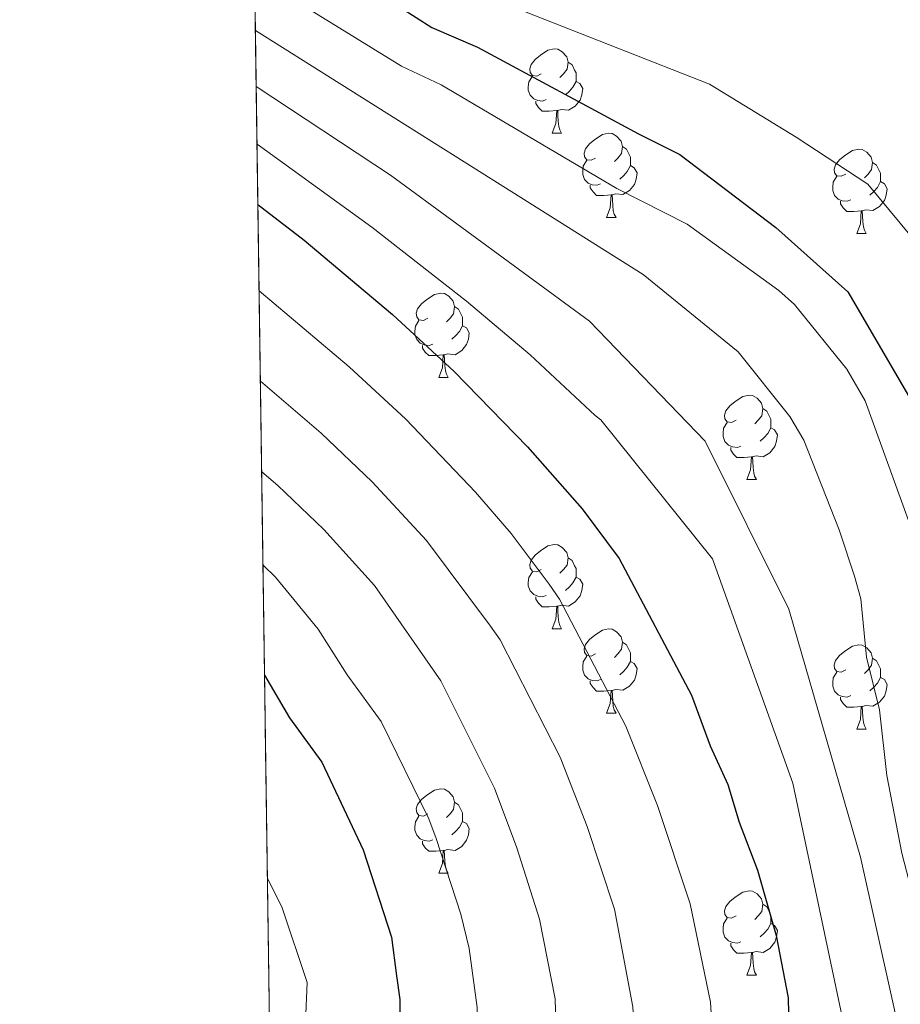
# Model space of a CAD drawing. Extents: x 595639 to 600136, y 784442 to 787476.
# Drawn here: x 596533 to 596638, y 785246 to 785363 of the extents above; entities that cross this region are included whole.
import ezdxf

# ---------------------------------------------------------------- set-up
doc = ezdxf.new("R2010")
doc.units = 0
doc.header["$MEASUREMENT"] = 0
doc.linetypes.add('DGN Style 3', pattern=[59.334772000000015, 42.38198000000001, -16.952792])
doc.linetypes.add('DGN Style 5', pattern=[29.667386, 12.714594, -16.952792])
for name, color, linetype in [('Nivel 22', 7, 'Continuous'), ('Nivel 36', 7, 'Continuous'), ('Nivel 4', 7, 'Continuous'), ('Nivel 49', 7, 'Continuous'), ('Nivel 5', 7, 'Continuous'), ('Nivel 51', 7, 'Continuous'), ('Nivel 57', 7, 'Continuous'), ('Nivel 61', 7, 'Continuous'), ('Nivel 63', 7, 'Continuous')]:
    doc.layers.add(name, color=color, linetype=linetype)

msp = doc.modelspace()

# ---------------------------------------------------------------- linework, layer by layer
at = {"layer": 'Nivel 22', "color": 25, "linetype": 'DGN Style 5', "lineweight": 30, "elevation": 375, "flags": 128}
msp.add_lwpolyline([(596577.8589999999, 785249.4720000001), (596578.2339999999, 785246.6640000001), (596578.371, 785240.4880000001), (596578.108, 785238.0020000001), (596576.533, 785230.2920000001)], dxfattribs=at)
at = {"layer": 'Nivel 36', "color": 92, "linetype": 'Continuous', "lineweight": 0, "flags": 128}
for points in [[(596595.0819999999, 785356.821), (596594.5519999999, 785356.5560000001), (596594.0220000001, 785356.611), (596593.757, 785356.9809999999), (596593.702, 785357.406), (596593.862, 785357.926), (596594.342, 785358.521), (596594.977, 785359.051), (596595.8770000001, 785359.6359999999), (596596.622, 785359.7960000001), (596597.047, 785359.7409999999), (596597.577, 785359.426), (596598.1070000001, 785358.841), (596598.267, 785358.2010000001), (596598.1570000001, 785357.351), (596597.7320000001, 785356.821), (596597.3119999999, 785356.396)], [(596598.267, 785358.2010000001), (596598.7420000001, 785357.8859999999), (596599.057, 785357.246), (596599.217, 785356.926), (596599.217, 785356.3459999999), (596599.217, 785355.9210000001), (596598.8470000001, 785355.2309999999), (596598.4269999999, 785354.7509999999), (596597.9469999999, 785354.331)], [(596595.6669999999, 785353.7409999999), (596595.2420000001, 785353.581), (596594.6570000001, 785353.6410000001), (596594.182, 785353.851), (596593.757, 785354.2760000001), (596593.5419999999, 785354.861), (596593.5419999999, 785355.281), (596593.5970000001, 785355.8659999999), (596594.0220000001, 785356.5560000001)], [(596599.217, 785355.9210000001), (596599.672, 785355.6710000001), (596600.017, 785355.0560000001), (596599.9070000001, 785354.331), (596599.6969999999, 785353.6910000001), (596599.112, 785352.9510000001), (596598.317, 785352.4709999999), (596597.467, 785352.5760000001), (596597.037, 785352.446)], [(596596.9269999999, 785352.446), (596596.037, 785352.361), (596595.192, 785352.361), (596594.767, 785352.791), (596594.4469999999, 785353.2660000001), (596594.4469999999, 785353.581)], [(596596.382, 785349.7609999999), (596596.817, 785350.9210000001), (596596.9269999999, 785352.446), (596597.037, 785352.446), (596597.0719999999, 785351.861), (596597.1070000001, 785351.176), (596597.1769999999, 785350.561), (596597.2919999999, 785350.1610000001), (596597.507, 785349.7609999999)], [(596596.382, 785349.7609999999), (596597.507, 785349.7609999999)], [(596601.557, 785346.7860000001), (596601.027, 785346.521), (596600.497, 785346.5760000001), (596600.2320000001, 785346.946), (596600.1769999999, 785347.371), (596600.337, 785347.8910000001), (596600.817, 785348.486), (596601.452, 785349.0160000001), (596602.352, 785349.601), (596603.0970000001, 785349.7609999999), (596603.5220000001, 785349.706), (596604.0519999999, 785349.3910000001), (596604.5819999999, 785348.8060000001), (596604.7420000001, 785348.166), (596604.632, 785347.3160000001), (596604.2069999999, 785346.7860000001), (596603.787, 785346.361)], [(596604.7420000001, 785348.166), (596605.217, 785347.851), (596605.5320000001, 785347.2110000001), (596605.692, 785346.8910000001), (596605.692, 785346.311), (596605.692, 785345.8859999999), (596605.3219999999, 785345.196), (596604.902, 785344.716), (596604.422, 785344.2960000001)], [(596631.3289999999, 785344.881), (596630.7990000001, 785344.6159999999), (596630.2690000001, 785344.6710000001), (596630.004, 785345.041), (596629.949, 785345.466), (596630.1089999999, 785345.986), (596630.5889999999, 785346.581), (596631.2239999999, 785347.111), (596632.1240000001, 785347.696), (596632.869, 785347.8559999999), (596633.294, 785347.801), (596633.824, 785347.486), (596634.354, 785346.9010000001), (596634.514, 785346.2609999999), (596634.4040000001, 785345.4110000001), (596633.979, 785344.881), (596633.5590000001, 785344.456)], [(596602.142, 785343.706), (596601.717, 785343.5460000001), (596601.132, 785343.6059999999), (596600.6570000001, 785343.8160000001), (596600.2320000001, 785344.2409999999), (596600.017, 785344.8260000001), (596600.017, 785345.246), (596600.0719999999, 785345.831), (596600.497, 785346.521)], [(596605.692, 785345.8859999999), (596606.1470000001, 785345.6359999999), (596606.4920000001, 785345.021), (596606.382, 785344.2960000001), (596606.172, 785343.656), (596605.587, 785342.916), (596604.7919999999, 785342.436), (596603.942, 785342.541), (596603.5120000001, 785342.4110000001)], [(596634.514, 785346.2609999999), (596634.9890000001, 785345.946), (596635.304, 785345.3060000001), (596635.4639999999, 785344.986), (596635.4639999999, 785344.406), (596635.4639999999, 785343.9809999999), (596635.094, 785343.291), (596634.6740000001, 785342.811), (596634.1939999999, 785342.3910000001)], [(596603.402, 785342.4110000001), (596602.5120000001, 785342.3260000001), (596601.6669999999, 785342.3260000001), (596601.2420000001, 785342.756), (596600.922, 785343.2309999999), (596600.922, 785343.5460000001)], [(596631.9140000001, 785341.801), (596631.4890000001, 785341.6410000001), (596630.9040000001, 785341.7010000001), (596630.429, 785341.9110000001), (596630.004, 785342.3360000001), (596629.7890000001, 785342.9210000001), (596629.7890000001, 785343.341), (596629.844, 785343.926), (596630.2690000001, 785344.6159999999)], [(596635.4639999999, 785343.9809999999), (596635.919, 785343.7309999999), (596636.264, 785343.1159999999), (596636.1540000001, 785342.3910000001), (596635.9439999999, 785341.7509999999), (596635.3589999999, 785341.0109999999), (596634.564, 785340.531), (596633.7139999999, 785340.6359999999), (596633.284, 785340.506)], [(596602.8570000001, 785339.726), (596603.2919999999, 785340.8859999999), (596603.402, 785342.4110000001), (596603.5120000001, 785342.4110000001), (596603.547, 785341.8260000001), (596603.5819999999, 785341.1410000001), (596603.652, 785340.5260000001), (596603.767, 785340.1259999999), (596603.9820000001, 785339.726)], [(596633.1740000001, 785340.506), (596632.284, 785340.4210000001), (596631.439, 785340.4210000001), (596631.014, 785340.851), (596630.6939999999, 785341.3260000001), (596630.6939999999, 785341.6410000001)], [(596632.629, 785337.821), (596633.064, 785338.9809999999), (596633.1740000001, 785340.506), (596633.284, 785340.506), (596633.3189999999, 785339.9210000001), (596633.354, 785339.236), (596633.4240000001, 785338.621), (596633.5390000001, 785338.2209999999), (596633.754, 785337.821)], [(596602.8570000001, 785339.726), (596603.9820000001, 785339.726)], [(596632.629, 785337.821), (596633.754, 785337.821)], [(596581.5789999999, 785327.7380000001), (596581.0490000001, 785327.473), (596580.5190000001, 785327.5279999999), (596580.254, 785327.898), (596580.199, 785328.3230000001), (596580.3589999999, 785328.8430000001), (596580.8389999999, 785329.4380000001), (596581.4739999999, 785329.9680000001), (596582.3740000001, 785330.5530000001), (596583.119, 785330.713), (596583.544, 785330.658), (596584.074, 785330.3430000001), (596584.604, 785329.7579999999), (596584.764, 785329.118), (596584.6540000001, 785328.2679999999), (596584.229, 785327.7380000001), (596583.8090000001, 785327.3130000001)], [(596584.764, 785329.118), (596585.2390000001, 785328.8030000001), (596585.554, 785328.163), (596585.7139999999, 785327.8430000001), (596585.7139999999, 785327.263), (596585.7139999999, 785326.838), (596585.344, 785326.148), (596584.9240000001, 785325.6680000001), (596584.4439999999, 785325.2479999999)], [(596582.1640000001, 785324.658), (596581.7390000001, 785324.4979999999), (596581.1540000001, 785324.558), (596580.679, 785324.7679999999), (596580.254, 785325.193), (596580.0390000001, 785325.7779999999), (596580.0390000001, 785326.1980000001), (596580.094, 785326.783), (596580.5190000001, 785327.473)], [(596585.7139999999, 785326.838), (596586.169, 785326.588), (596586.514, 785325.973), (596586.4040000001, 785325.2479999999), (596586.1939999999, 785324.608), (596585.6089999999, 785323.868), (596584.814, 785323.388), (596583.9639999999, 785323.493), (596583.534, 785323.3630000001)], [(596583.4240000001, 785323.3630000001), (596582.534, 785323.2779999999), (596581.689, 785323.2779999999), (596581.264, 785323.7080000001), (596580.9439999999, 785324.183), (596580.9439999999, 785324.4979999999)], [(596582.879, 785320.6780000001), (596583.314, 785321.838), (596583.4240000001, 785323.3630000001), (596583.534, 785323.3630000001), (596583.5689999999, 785322.7779999999), (596583.604, 785322.0930000001), (596583.6740000001, 785321.4780000001), (596583.7890000001, 785321.078), (596584.004, 785320.6780000001)], [(596582.879, 785320.6780000001), (596584.004, 785320.6780000001)], [(596618.27, 785315.598), (596617.74, 785315.3330000001), (596617.21, 785315.388), (596616.9450000001, 785315.7579999999), (596616.8899999999, 785316.183), (596617.05, 785316.703), (596617.53, 785317.298), (596618.165, 785317.828), (596619.065, 785318.413), (596619.81, 785318.5730000001), (596620.2350000001, 785318.5179999999), (596620.7649999999, 785318.203), (596621.2949999999, 785317.618), (596621.4550000001, 785316.9780000001), (596621.345, 785316.128), (596620.9199999999, 785315.598), (596620.5, 785315.173)], [(596621.4550000001, 785316.9780000001), (596621.9299999999, 785316.663), (596622.2450000001, 785316.023), (596622.405, 785315.703), (596622.405, 785315.1229999999), (596622.405, 785314.6980000001), (596622.0349999999, 785314.0079999999), (596621.615, 785313.5279999999), (596621.135, 785313.108)], [(596618.855, 785312.5179999999), (596618.4299999999, 785312.358), (596617.845, 785312.4180000001), (596617.3700000001, 785312.628), (596616.9450000001, 785313.0530000001), (596616.73, 785313.638), (596616.73, 785314.058), (596616.7849999999, 785314.6429999999), (596617.21, 785315.3330000001)], [(596622.405, 785314.6980000001), (596622.8600000001, 785314.4480000001), (596623.2050000001, 785313.8330000001), (596623.095, 785313.108), (596622.885, 785312.4680000001), (596622.3, 785311.7280000001), (596621.5050000001, 785311.2479999999), (596620.655, 785311.3530000001), (596620.2250000001, 785311.223)], [(596620.115, 785311.223), (596619.2250000001, 785311.138), (596618.3800000001, 785311.138), (596617.9550000001, 785311.568), (596617.635, 785312.0430000001), (596617.635, 785312.358)], [(596619.5700000001, 785308.538), (596620.0050000001, 785309.6980000001), (596620.115, 785311.223), (596620.2250000001, 785311.223), (596620.26, 785310.638), (596620.2949999999, 785309.953), (596620.365, 785309.338), (596620.48, 785308.9380000001), (596620.6950000001, 785308.538)], [(596619.5700000001, 785308.538), (596620.6950000001, 785308.538)], [(596595.0819999999, 785297.8289999999), (596594.5519999999, 785297.564), (596594.0220000001, 785297.619), (596593.757, 785297.9890000001), (596593.702, 785298.4140000001), (596593.862, 785298.9340000001), (596594.342, 785299.5290000001), (596594.977, 785300.0590000001), (596595.8770000001, 785300.6440000001), (596596.622, 785300.804), (596597.047, 785300.7490000001), (596597.577, 785300.4340000001), (596598.1070000001, 785299.8489999999), (596598.267, 785299.209), (596598.1570000001, 785298.3589999999), (596597.7320000001, 785297.8289999999), (596597.3119999999, 785297.4040000001)], [(596598.267, 785299.209), (596598.7420000001, 785298.8940000001), (596599.057, 785298.254), (596599.217, 785297.9340000001), (596599.217, 785297.354), (596599.217, 785296.929), (596598.8470000001, 785296.2390000001), (596598.4269999999, 785295.7590000001), (596597.9469999999, 785295.3389999999)], [(596595.6669999999, 785294.7490000001), (596595.2420000001, 785294.5889999999), (596594.6570000001, 785294.649), (596594.182, 785294.8589999999), (596593.757, 785295.284), (596593.5419999999, 785295.869), (596593.5419999999, 785296.2890000001), (596593.5970000001, 785296.8740000001), (596594.0220000001, 785297.564)], [(596599.217, 785296.929), (596599.672, 785296.679), (596600.017, 785296.064), (596599.9070000001, 785295.3389999999), (596599.6969999999, 785294.699), (596599.112, 785293.959), (596598.317, 785293.479), (596597.467, 785293.584), (596597.037, 785293.4539999999)], [(596596.9269999999, 785293.4539999999), (596596.037, 785293.369), (596595.192, 785293.369), (596594.767, 785293.7990000001), (596594.4469999999, 785294.274), (596594.4469999999, 785294.5889999999)], [(596596.382, 785290.7690000001), (596596.817, 785291.929), (596596.9269999999, 785293.4539999999), (596597.037, 785293.4539999999), (596597.0719999999, 785292.869), (596597.1070000001, 785292.1840000001), (596597.1769999999, 785291.5689999999), (596597.2919999999, 785291.169), (596597.507, 785290.7690000001)], [(596596.382, 785290.7690000001), (596597.507, 785290.7690000001)], [(596601.557, 785287.794), (596601.027, 785287.5290000001), (596600.497, 785287.584), (596600.2320000001, 785287.9539999999), (596600.1769999999, 785288.379), (596600.337, 785288.899), (596600.817, 785289.494), (596601.452, 785290.024), (596602.352, 785290.6089999999), (596603.0970000001, 785290.7690000001), (596603.5220000001, 785290.7139999999), (596604.0519999999, 785290.399), (596604.5819999999, 785289.814), (596604.7420000001, 785289.1740000001), (596604.632, 785288.324), (596604.2069999999, 785287.794), (596603.787, 785287.369)], [(596604.7420000001, 785289.1740000001), (596605.217, 785288.8589999999), (596605.5320000001, 785288.219), (596605.692, 785287.899), (596605.692, 785287.3189999999), (596605.692, 785286.8940000001), (596605.3219999999, 785286.2039999999), (596604.902, 785285.7239999999), (596604.422, 785285.304)], [(596631.3289999999, 785285.889), (596630.7990000001, 785285.6240000001), (596630.2690000001, 785285.679), (596630.004, 785286.0490000001), (596629.949, 785286.4739999999), (596630.1089999999, 785286.994), (596630.5889999999, 785287.5889999999), (596631.2239999999, 785288.119), (596632.1240000001, 785288.7039999999), (596632.869, 785288.8640000001), (596633.294, 785288.8090000001), (596633.824, 785288.494), (596634.354, 785287.909), (596634.514, 785287.2690000001), (596634.4040000001, 785286.419), (596633.979, 785285.889), (596633.5590000001, 785285.4639999999)], [(596602.142, 785284.7139999999), (596601.717, 785284.554), (596601.132, 785284.6140000001), (596600.6570000001, 785284.824), (596600.2320000001, 785285.2490000001), (596600.017, 785285.834), (596600.017, 785286.254), (596600.0719999999, 785286.8389999999), (596600.497, 785287.5290000001)], [(596634.514, 785287.2690000001), (596634.9890000001, 785286.9539999999), (596635.304, 785286.314), (596635.4639999999, 785285.994), (596635.4639999999, 785285.4140000001), (596635.4639999999, 785284.9890000001), (596635.094, 785284.2990000001), (596634.6740000001, 785283.8189999999), (596634.1939999999, 785283.399)], [(596605.692, 785286.8940000001), (596606.1470000001, 785286.6440000001), (596606.4920000001, 785286.0290000001), (596606.382, 785285.304), (596606.172, 785284.6640000001), (596605.587, 785283.9240000001), (596604.7919999999, 785283.4439999999), (596603.942, 785283.5490000001), (596603.5120000001, 785283.419)], [(596631.9140000001, 785282.8090000001), (596631.4890000001, 785282.649), (596630.9040000001, 785282.709), (596630.429, 785282.919), (596630.004, 785283.344), (596629.7890000001, 785283.929), (596629.7890000001, 785284.3489999999), (596629.844, 785284.9340000001), (596630.2690000001, 785285.6240000001)], [(596635.4639999999, 785284.9890000001), (596635.919, 785284.7390000001), (596636.264, 785284.1240000001), (596636.1540000001, 785283.399), (596635.9439999999, 785282.7590000001), (596635.3589999999, 785282.0190000001), (596634.564, 785281.5390000001), (596633.7139999999, 785281.6440000001), (596633.284, 785281.514)], [(596603.402, 785283.419), (596602.5120000001, 785283.334), (596601.6669999999, 785283.334), (596601.2420000001, 785283.764), (596600.922, 785284.2390000001), (596600.922, 785284.554)], [(596602.8570000001, 785280.7339999999), (596603.2919999999, 785281.8940000001), (596603.402, 785283.419), (596603.5120000001, 785283.419), (596603.547, 785282.834), (596603.5819999999, 785282.149), (596603.652, 785281.534), (596603.767, 785281.1340000001), (596603.9820000001, 785280.7339999999)], [(596633.1740000001, 785281.514), (596632.284, 785281.429), (596631.439, 785281.429), (596631.014, 785281.8589999999), (596630.6939999999, 785282.334), (596630.6939999999, 785282.649)], [(596632.629, 785278.8289999999), (596633.064, 785279.9890000001), (596633.1740000001, 785281.514), (596633.284, 785281.514), (596633.3189999999, 785280.929), (596633.354, 785280.244), (596633.4240000001, 785279.629), (596633.5390000001, 785279.229), (596633.754, 785278.8289999999)], [(596602.8570000001, 785280.7339999999), (596603.9820000001, 785280.7339999999)], [(596632.629, 785278.8289999999), (596633.754, 785278.8289999999)], [(596581.5789999999, 785268.746), (596581.0490000001, 785268.4809999999), (596580.5190000001, 785268.5360000001), (596580.254, 785268.906), (596580.199, 785269.331), (596580.3589999999, 785269.851), (596580.8389999999, 785270.446), (596581.4739999999, 785270.976), (596582.3740000001, 785271.561), (596583.119, 785271.7209999999), (596583.544, 785271.666), (596584.074, 785271.351), (596584.604, 785270.7660000001), (596584.764, 785270.1259999999), (596584.6540000001, 785269.2760000001), (596584.229, 785268.746), (596583.8090000001, 785268.321)], [(596584.764, 785270.1259999999), (596585.2390000001, 785269.811), (596585.554, 785269.1710000001), (596585.7139999999, 785268.851), (596585.7139999999, 785268.271), (596585.7139999999, 785267.8459999999), (596585.344, 785267.156), (596584.9240000001, 785266.676), (596584.4439999999, 785266.256)], [(596582.1640000001, 785265.666), (596581.7390000001, 785265.506), (596581.1540000001, 785265.5660000001), (596580.679, 785265.7760000001), (596580.254, 785266.2010000001), (596580.0390000001, 785266.7860000001), (596580.0390000001, 785267.206), (596580.094, 785267.791), (596580.5190000001, 785268.4809999999)], [(596585.7139999999, 785267.8459999999), (596586.169, 785267.5959999999), (596586.514, 785266.9809999999), (596586.4040000001, 785266.256), (596586.1939999999, 785265.6159999999), (596585.6089999999, 785264.8759999999), (596584.814, 785264.396), (596583.9639999999, 785264.5009999999), (596583.534, 785264.371)], [(596583.4240000001, 785264.371), (596582.534, 785264.2860000001), (596581.689, 785264.2860000001), (596581.264, 785264.716), (596580.9439999999, 785265.1910000001), (596580.9439999999, 785265.506)], [(596582.879, 785261.686), (596583.314, 785262.8459999999), (596583.4240000001, 785264.371), (596583.534, 785264.371), (596583.5689999999, 785263.7860000001), (596583.604, 785263.101), (596583.6740000001, 785262.486), (596583.7890000001, 785262.0860000001), (596584.004, 785261.686)], [(596582.879, 785261.686), (596584.004, 785261.686)], [(596618.27, 785256.6059999999), (596617.74, 785256.341), (596617.21, 785256.396), (596616.9450000001, 785256.7660000001), (596616.8899999999, 785257.1910000001), (596617.05, 785257.7110000001), (596617.53, 785258.3060000001), (596618.165, 785258.8360000001), (596619.065, 785259.4210000001), (596619.81, 785259.581), (596620.2350000001, 785259.5260000001), (596620.7649999999, 785259.2110000001), (596621.2949999999, 785258.6259999999), (596621.4550000001, 785257.986), (596621.345, 785257.1359999999), (596620.9199999999, 785256.6059999999), (596620.5, 785256.1810000001)], [(596621.4550000001, 785257.986), (596621.9299999999, 785257.6710000001), (596622.2450000001, 785257.031), (596622.405, 785256.7110000001), (596622.405, 785256.131), (596622.405, 785255.706), (596622.0349999999, 785255.0160000001), (596621.615, 785254.5360000001), (596621.135, 785254.1159999999)], [(596618.855, 785253.5260000001), (596618.4299999999, 785253.3659999999), (596617.845, 785253.426), (596617.3700000001, 785253.6359999999), (596616.9450000001, 785254.061), (596616.73, 785254.646), (596616.73, 785255.0660000001), (596616.7849999999, 785255.6510000001), (596617.21, 785256.341)], [(596622.405, 785255.706), (596622.8600000001, 785255.456), (596623.2050000001, 785254.841), (596623.095, 785254.1159999999), (596622.885, 785253.476), (596622.3, 785252.736), (596621.5050000001, 785252.256), (596620.655, 785252.361), (596620.2250000001, 785252.2309999999)], [(596620.115, 785252.2309999999), (596619.2250000001, 785252.146), (596618.3800000001, 785252.146), (596617.9550000001, 785252.5760000001), (596617.635, 785253.051), (596617.635, 785253.3659999999)], [(596619.5700000001, 785249.5460000001), (596620.0050000001, 785250.706), (596620.115, 785252.2309999999), (596620.2250000001, 785252.2309999999), (596620.26, 785251.646), (596620.2949999999, 785250.9610000001), (596620.365, 785250.3459999999), (596620.48, 785249.946), (596620.6950000001, 785249.5460000001)], [(596619.5700000001, 785249.5460000001), (596620.6950000001, 785249.5460000001)]]:
    msp.add_lwpolyline(points, dxfattribs=at)
at = {"layer": 'Nivel 4', "color": 25, "linetype": 'Continuous', "lineweight": 30, "flags": 128}
for points, elevation in [([(596560.882, 785374.429), (596561.21, 785374.2209999999), (596565.3729999999, 785372.253), (596574.98, 785366.287), (596578.31, 785364.7139999999), (596582.071, 785362.3260000001), (596587.4780000001, 785359.9739999999), (596606.655, 785349.689), (596611.584, 785347.2309999999), (596622.994, 785338.5120000001), (596631.5760000001, 785330.851), (596640.3200000001, 785315.9029999999), (596644.629, 785298.6130000001), (596646.783, 785277.3500000001), (596649.9469999999, 785261.1570000001), (596657.619, 785243.942)], 325), ([(596561.3530000001, 785341.271), (596566.845, 785337.034), (596577.3759999999, 785328.1810000001), (596584.7209999999, 785321.3999999999), (596593.452, 785312.4369999999), (596599.942, 785305.0390000001), (596604.3470000001, 785299.1440000001), (596612.9469999999, 785282.858), (596615.186, 785276.8559999999), (596617.3019999999, 785272.2450000001), (596618.6370000001, 785267.743), (596620.824, 785262.0249999999), (596623.0560000001, 785254.247), (596624.456, 785246.8640000001), (596624.538, 785243.158)], 350), ([(596562.1499999999, 785285.2409999999), (596565.1329999999, 785280.152), (596568.9569999999, 785274.882), (596573.8940000001, 785264.4550000001), (596577.246, 785254.057), (596577.8589999999, 785249.4720000001)], 375)]:
    msp.add_lwpolyline(points, dxfattribs=dict(at, elevation=elevation))
at = {"layer": 'Nivel 49', "color": 19, "linetype": 'Continuous', "lineweight": 0, "extrusion": (-0.004185346534121418, 0.2944911437044775, 0.9556450434936699), "elevation": 229085.7537153685, "flags": 128}
msp.add_lwpolyline([(-607661.3595856938, -742374.4470648356), (-607661.3595856938, -742080.861771466)], dxfattribs=at)
at = {"layer": 'Nivel 5', "color": 25, "linetype": 'Continuous', "lineweight": 0, "flags": 128}
for points, elevation in [([(596560.743, 785384.219), (596565.8970000001, 785379.8640000001), (596571.7930000001, 785375.963), (596579.689, 785371.429), (596582.006, 785369.953), (596586.8489999999, 785367.6329999999), (596593.2720000001, 785364.1529999999), (596615.1030000001, 785355.592), (596625.4210000001, 785349.263), (596633.949, 785343.673), (596641.635, 785334.3900000001), (596648.2679999999, 785314.8759999999), (596649.578, 785299.476), (596651.2110000001, 785277.513), (596653.7380000001, 785262.324), (596660.889, 785247.2820000001), (596663.311, 785241.797)], 320), ([(596560.966, 785368.4950000001), (596561.9990000001, 785367.896), (596578.429, 785357.727), (596583.1610000001, 785355.4920000001), (596604.0760000001, 785343.176), (596612.4450000001, 785338.9210000001), (596623.3600000001, 785331.0260000001), (596625.2180000001, 785329.3500000001), (596631.435, 785321.675), (596633.6540000001, 785317.9010000001), (596638.808, 785303.646), (596639.8049999999, 785298.3), (596640.45, 785289.7080000001), (596641.3740000001, 785284.061), (596641.837, 785277.578), (596643.118, 785267.56), (596646.085, 785258.267), (596653.882, 785235.4469999999)], 330), ([(596561.0590000001, 785361.966), (596607.2150000001, 785332.9240000001), (596618.5220000001, 785323.716), (596624.663, 785316.0420000001), (596626.327, 785313.212), (596630.5519999999, 785302.5430000001), (596632.379, 785297.0430000001), (596633.102, 785294.337), (596633.7919999999, 785287.4099999999), (596635.3559999999, 785281.1070000001), (596636.23, 785273.315), (596638.013, 785264.074), (596639.9299999999, 785256.5789999999), (596644.4340000001, 785241.8530000001)], 335), ([(596561.1540000001, 785355.3019999999), (596577.1270000001, 785344.771), (596600.8090000001, 785327.3640000001), (596614.585, 785313.088), (596624.5619999999, 785293.121), (596633.068, 785263.5860000001), (596642.409, 785221.733), (596643.156, 785213.337), (596639.5179999999, 785200.358), (596633.514, 785192.9340000001), (596632.517, 785192.3829999999), (596625.595, 785185.665), (596616.7849999999, 785178.0719999999), (596607.064, 785171.06), (596604.3630000001, 785168.483), (596577.5560000001, 785148.4890000001), (596565.44, 785140.2080000001), (596564.2239999999, 785139.2579999999)], 340), ([(596561.2520000001, 785348.426), (596574.9280000001, 785338.5789999999), (596586.1699999999, 785329.7690000001), (596593.7509999999, 785323.388), (596601.4850000001, 785316.169), (596602.1910000001, 785315.618), (596615.456, 785299.088), (596625.0220000001, 785272.381), (596633.1669999999, 785233.8659999999), (596634.256, 785216.905), (596633.206, 785210.9539999999), (596629.612, 785202.4850000001), (596626.9780000001, 785197.8430000001), (596620.054, 785189.994), (596612.0889999999, 785182.635), (596602.425, 785175.2760000001), (596599.7409999999, 785172.54), (596594.2720000001, 785168.138), (596584.2960000001, 785160.632), (596574.436, 785152.706), (596564.1340000001, 785145.631)], 345), ([(596561.4990000001, 785331.007), (596561.514, 785330.9950000001), (596572.202, 785321.943), (596578.9539999999, 785315.717), (596587.2380000001, 785307.0360000001), (596591.503, 785302.1200000001), (596596.021, 785296.087), (596597.2690000001, 785294.291), (596605.1359999999, 785279.1769999999), (596608.9269999999, 785269.7350000001), (596612.7990000001, 785258.0279999999), (596615.2220000001, 785246.324), (596615.764, 785237.1670000001), (596615.81, 785223.692), (596614.416, 785215.8300000001), (596611.1510000001, 785207.023), (596608.442, 785202.6429999999), (596602.683, 785195.976), (596598.014, 785191.344), (596591.6270000001, 785185.939), (596584.6810000001, 785179.135), (596572.8700000001, 785169.506), (596563.9110000001, 785161.2820000001)], 355), ([(596561.652, 785320.247), (596568.8910000001, 785314.038), (596574.95, 785308.2590000001), (596581.415, 785301.291), (596589.0390000001, 785291.095), (596590.1910000001, 785289.439), (596597.325, 785275.496), (596600.5519999999, 785267.2250000001), (596603.8060000001, 785257.395), (596605.9890000001, 785245.784), (596606.3999999999, 785238.372), (596606.1939999999, 785227.899), (596605.1130000001, 785220.0009999999), (596603.983, 785216.652), (596601.8189999999, 785210.936), (596597.4920000001, 785204.547), (596590.574, 785197.0860000001), (596584.78, 785191.8600000001), (596579.8489999999, 785186.6599999999), (596566.854, 785175.652), (596563.7520000001, 785172.517)], 360), ([(596561.8049999999, 785309.4650000001), (596563.7250000001, 785307.8090000001), (596569.193, 785302.585), (596575.233, 785295.906), (596583.1130000001, 785284.5860000001), (596589.5149999999, 785271.8160000001), (596592.1769999999, 785264.7150000001), (596594.875, 785256.199), (596596.7220000001, 785246.744), (596597.0430000001, 785235.578), (596595.2080000001, 785222.0320000001), (596592.487, 785214.8489999999), (596589.896, 785210.7920000001), (596582.6399999999, 785202.334), (596577.933, 785197.781), (596573.9040000001, 785193.1769999999), (596568.473, 785188.733), (596563.584, 785184.291)], 365), ([(596561.963, 785298.341), (596563.436, 785296.9099999999), (596568.5179999999, 785290.736), (596571.9709999999, 785285.3030000001), (596576.0349999999, 785279.7339999999), (596581.7039999999, 785268.135), (596582.571, 785265.791), (596585.524, 785256.794), (596586.5020000001, 785252.706), (596587.456, 785245.693), (596587.6200000001, 785238.5220000001), (596586.774, 785230.669), (596585.9340000001, 785226.4920000001), (596583.7660000001, 785220.192), (596581.925, 785216.578), (596575.038, 785207.902), (596566.8319999999, 785198.7039999999), (596563.4180000001, 785195.96)], 370), ([(596562.493, 785261.091), (596564.2220000001, 785257.5730000001), (596567.223, 785248.666), (596566.8489999999, 785240.246), (596564.8559999999, 785228.9850000001), (596562.9820000001, 785226.6510000001)], 380)]:
    msp.add_lwpolyline(points, dxfattribs=dict(at, elevation=elevation))
at = {"layer": 'Nivel 57', "color": 92, "linetype": 'DGN Style 3', "lineweight": 0, "flags": 128}
msp.add_lwpolyline([(599931.7509999999, 786352.625), (599923.23, 786931.996), (599919.1300000001, 787210.72), (599796.9010000001, 787208.956), (599295.352, 787201.716), (599299.4340000001, 787195.736), (599302.1059999999, 787191.2790000001), (599304.926, 787184.605), (599305.435, 787181.1640000001), (599304.848, 787179.031), (599303.6699999999, 787176.943), (599299.9680000001, 787172.1570000001), (599298.527, 787170.7920000001), (599296.925, 787169.827), (599294.916, 787169.033), (599289.192, 787167.1939999999), (599284.264, 787166.1740000001), (599279.399, 787166.19), (599277.0519999999, 787166.754), (599263.8840000001, 787172.19), (599250.0730000001, 787178.1400000001), (599241.365, 787181.2139999999), (599224.837, 787186.8019999999), (599215.506, 787190.327), (599209.51, 787193.2749999999), (599198.6470000001, 787200.3200000001), (598742.102, 787193.7309999999), (598739.436, 787193.692), (598437.0460000001, 787189.327), (597674.362, 787178.3189999999), (597669.453, 787178.2479999999), (597577.004, 787176.913), (597573.9990000001, 787176.8700000001), (597532.47, 787176.271), (597426.26, 787174.7380000001), (597364.4639999999, 787173.8459999999), (597353.753, 787173.6910000001), (597204.6939999999, 787171.54), (596977.8840000001, 787168.2660000001), (596974.281, 787168.2139999999), (596868.3049999999, 787166.6840000001), (596871.889, 787163.824), (596882.477, 787154.2990000001), (596885.8330000001, 787150.8970000001), (596892.264, 787143.602), (596898.1510000001, 787135.7150000001), (596903.638, 787127.345), (596922.321, 787102.6270000001), (596926.798, 787096.2380000001), (596929.4709999999, 787091.682), (596931.598, 787087.003), (596932.929, 787082.2990000001), (596933.216, 787079.969), (596933.185, 787077.3929999999), (596932.7069999999, 787075.1130000001), (596931.8219999999, 787072.834), (596928.091, 787065.993), (596926.94, 787063.7080000001), (596926.061, 787061.4199999999), (596923.2250000001, 787051.288), (596918.9610000001, 787035.0619999999), (596916.8840000001, 787028.111), (596913.344, 787017.7949999999), (596910.645, 787010.743), (596907.604, 787003.898), (596904.125, 786997.477), (596902.0020000001, 786994.212), (596899.271, 786990.483), (596893.4099999999, 786983.612), (596887.105, 786977.192), (596882.149, 786972.4310000001), (596878.7620000001, 786969.189), (596869.1540000001, 786960.074), (596854.767, 786947.0700000001), (596847.2139999999, 786940.598), (596841.9310000001, 786936.5360000001), (596833.567, 786931.148), (596822.841, 786925.014), (596818.247, 786922.7490000001), (596813.1570000001, 786920.953), (596807.8770000001, 786919.9240000001), (596805.2609999999, 786919.7890000001), (596800.2660000001, 786920.4650000001), (596797.963, 786921.3500000001), (596795.8400000001, 786922.648), (596793.9369999999, 786924.398), (596792.4199999999, 786926.6300000001), (596791.578, 786928.9909999999), (596791.246, 786931.52), (596791.345, 786934.158), (596792.5249999999, 786939.533), (596795.5819999999, 786946.962), (596799.0819999999, 786953.548), (596807.913, 786968.8829999999), (596811.1070000001, 786975.3330000001), (596812.014, 786977.354), (596812.915, 786979.31), (596814.702, 786983.0760000001), (596819.936, 786994.121), (596821.6370000001, 786998.0560000001), (596822.48, 787000.128), (596826.9750000001, 787012.513), (596832.703, 787031.2339999999), (596834.3759999999, 787038.467), (596834.969, 787045.727), (596834.804, 787050.5760000001), (596834.2350000001, 787055.406), (596833.3, 787060.1950000001), (596831.77, 787065.6100000001), (596827.811, 787074.6950000001), (596824.361, 787081.4029999999), (596821.1000000001, 787088.193), (596819.2990000001, 787092.841), (596817.9850000001, 787097.6410000001), (596811.9809999999, 787126.4720000001), (596812.0549999999, 787127.783), (596812.1089999999, 787132.6640000001), (596812.368, 787135.1229999999), (596812.983, 787139.9979999999), (596812.7960000001, 787144.825), (596812.054, 787147.2239999999), (596810.1669999999, 787150.3130000001), (596808.2239999999, 787152.419), (596806.058, 787154.1470000001), (596803.744, 787155.4639999999), (596801.354, 787156.337), (596798.962, 787156.736), (596796.4140000001, 787156.588), (596794.1429999999, 787155.9240000001), (596787.3219999999, 787152.6429999999), (596783.158, 787151.087), (596781.04, 787150.2220000001), (596777.006, 787148.4369999999), (596773.1710000001, 787147.02), (596769.4539999999, 787146.5020000001), (596767.6130000001, 787146.7450000001), (596765.771, 787147.413), (596762.5390000001, 787149.6470000001), (596760.8430000001, 787151.294), (596757.5660000001, 787155.132), (596755.9580000001, 787157.1780000001), (596753.351, 787160.477), (596750.493, 787164.493), (596750.243, 787164.98), (596535.48, 787161.8800000001), (596538.6610000001, 786938.023), (596553.361, 785903.6570000001), (596554.351, 785833.979), (596555.2420000001, 785771.3019999999), (596556.4750000001, 785684.5079999999), (596556.591, 785676.372), (596558.6140000001, 785534.0530000001), (596559.469, 785473.8389999999), (596563.456, 785193.304), (596563.493, 785190.727), (596568.3600000001, 784848.24), (596596.2409999999, 784848.642), (596604.5009999999, 784848.7609999999), (596609.0989999999, 784848.827), (597630.534, 784863.5660000001), (597932.21, 784867.919), (599953.1599999999, 784897.0800000001), (599948.737, 785197.7690000001), (599938.443, 785897.6810000001), (599938.1059999999, 785920.598), (599934.977, 786133.3119999999), (599934.94, 786135.8119999999)], close=True, dxfattribs=at)
at = {"layer": 'Nivel 61', "color": 19, "linetype": 'Continuous', "lineweight": 0}
msp.add_3dface([(596568.3600000001, 784848.24), (599953.1599999999, 784897.0800000001), (599919.1300000001, 787210.72), (596535.48, 787161.8800000001)], dxfattribs=at)
at = {"layer": 'Nivel 63', "color": 7, "linetype": 'Continuous', "lineweight": 0}
msp.add_3dface([(595681.5989999999, 784441.5989999999), (600136.131, 784505.8740000001), (600093.281, 787475.5760000001), (595638.7479999999, 787411.301)], dxfattribs=at)

# ---------------------------------------------------------------- meshes
at = {"layer": 'Nivel 51', "color": 144, "linetype": 'Continuous', "lineweight": 13}
mesh = msp.add_polyface(dxfattribs=at)
corners = [(596736.5109999999, 785376.3350000002, 285.4230000000001), (596748.1599999997, 785392.033, 284.9169999999985), (596750.8230000001, 785396.2820000001, 284.8790000000008), (596753.067, 785400.7500000002, 284.9240000000033), (596754.9169999997, 785405.4179999998, 284.9509999999995), (596756.506, 785410.73, 284.844000000002), (596758.24, 785421.22, 284.2470000000005), (596758.5769999998, 785426.1939999999, 283.7169999999982), (596758.4550000001, 785431.223, 283.5760000000011), (596757.372, 785437.041, 283.5759999999969), (596756.396, 785439.3389999999, 283.5759999999974), (596753.932, 785442.4360000002, 283.5759999999962), (596749.807, 785445.2230000002, 283.5759999999983), (596742.6710000001, 785447.8260000001, 283.5759999999997), (596735.371, 785449.436, 283.5760000000007), (596701.4539999999, 785450.6670000004, 282.1219999999943), (596677.1229999999, 785451.0660000001, 280.8950000000021), (596669.6799999997, 785450.338, 280.6299999999976), (596654.9199999999, 785447.1780000003, 280.2910000000013), (596650.4010000001, 785446.719, 280.2250000000002), (596645.4380000001, 785446.6650000003, 280.1769999999976), (596637.953, 785447.121, 280.1610000000051), (596632.963, 785447.7820000001, 280.1799999999957), (596619.9839999999, 785450.7530000003, 280.3889999999946), (596605.7390000001, 785455.2970000003, 280.8649999999972), (596594.7199999997, 785459.4010000003, 280.8119999999948), (596581.1059999999, 785465.5290000001, 280.3430000000031), (596572.1339999998, 785470.5020000001, 280.2809999999982), (596568.365, 785473.6730000002, 280.6149999999953), (596566.7040000001, 785475.5300000003, 280.7880000000024), (596563.8520000002, 785479.6620000002, 280.8950000000029), (596562.574, 785482.0190000001, 280.783), (596560.642, 785486.777, 280.3850000000031), (596559.253, 785494.0340000002, 279.7119999999993), (596559.4280000001, 785501.6640000003, 279.3409999999917), (596560.3729999999, 785509.105, 279.0570000000048), (596561.9310000001, 785516.52, 278.8849999999996), (596564.483, 785526.3380000002, 278.879999999998), (596566.058, 785531.0560000001, 278.908000000001), (596568.077, 785535.649, 278.9090000000029), (596573.774, 785544.619, 278.7390000000024), (596580.0709999998, 785552.3740000001, 278.4739999999996), (596588.8439999998, 785561.193, 278.2130000000008), (596614.8570000001, 785584.6430000002, 278.2240000000018), (596636.1709999999, 785604.6300000001, 277.542999999996), (596649.8260000001, 785615.5620000002, 277.542999999998), (596653.5279999999, 785618.9439999999, 277.5430000000022), (596658.754, 785625.365, 277.5430000000008), (596669.9469999999, 785642.5700000003, 277.542999999996), (596672.1669999999, 785647.0970000001, 277.5429999999981), (596672.943, 785649.6939999999, 277.5430000000017), (596674.1159999999, 785660.8740000003, 277.542999999996), (596672.044, 785679.9810000001, 277.5429999999969), (596671.507, 785682.4060000002, 277.5429999999998), (596669.209, 785686.8900000001, 277.5429999999965), (596667.6339999998, 785688.8600000003, 277.542999999994), (596661.1419999998, 785695.102, 277.7399999999972), (596655.3219999999, 785699.737, 278.2210000000012), (596651.72, 785701.52, 278.2129999999996), (596649.2429999998, 785702.2720000001, 278.0619999999974), (596646.7649999999, 785702.706, 277.8530000000002), (596641.807, 785702.9269999999, 277.3279999999977), (596630.3130000001, 785702.5980000002, 275.7970000000001), (596626.5, 785702.033, 275.5319999999994), (596604.665, 785696.5460000001, 275.5319999999994), (596572.3570000003, 785687.52, 275.5320000000036), (596562.713, 785685.132, 275.4799999999986), (596557.74, 785684.527, 275.1460000000004), (596556.4750000003, 785684.5080000001, 275.0310000000025), (596556.5909999998, 785676.372, 275.1979999999986), (596557.27, 785676.4720000003, 275.1979999999979), (596567.4850000001, 785678.6130000001, 275.3259999999994), (596596.5560000001, 785685.8130000001, 276.538), (596619.7039999997, 785692.925, 275.800999999999), (596627.396, 785695.199, 275.8880000000005), (596632.314, 785696.2420000003, 276.1369999999968), (596637.281, 785696.8189999999, 276.4100000000001), (596642.8230000003, 785696.8890000002, 276.6840000000012), (596645.256, 785696.5519999999, 276.7960000000017), (596650.0800000001, 785695.1940000004, 277.0089999999962), (596656.665, 785691.9230000002, 277.1589999999967), (596660.3870000003, 785688.6939999999, 276.5870000000052), (596661.9719999998, 785686.7280000001, 276.5379999999982), (596664.6239999998, 785682.1780000001, 277.4709999999948), (596665.568, 785678.679, 277.9969999999988), (596666.314, 785673.7550000004, 278.4359999999992), (596667.057, 785666.979, 278.6049999999974), (596667.3840000003, 785661.9839999999, 278.5840000000036), (596667.2829999998, 785657.547, 278.5000000000018), (596666.2890000003, 785652.7069999999, 278.2810000000047), (596664.558, 785647.97, 278.0309999999989), (596661.669, 785641.7920000004, 277.8839999999994), (596658.146, 785635.0020000001, 278.3829999999971), (596653.9490000003, 785628.8530000001, 279.0620000000027), (596650.462, 785625.328, 279.2200000000027), (596629.2039999999, 785608.1670000004, 277.9279999999971), (596606.2139999999, 785588.9469999999, 277.8799999999965), (596597.6950000001, 785581.3090000001, 277.4970000000009), (596586.994, 785570.8330000001, 276.7899999999996), (596578.3929999999, 785562.0790000001, 276.5279999999972), (596571.7839999998, 785554.6370000001, 276.5910000000002), (596567.2320000003, 785548.7180000003, 276.7710000000048), (596563.0280000002, 785542.4199999999, 277.0770000000056), (596559.129, 785535.3040000002, 277.5199999999986), (596558.6140000001, 785534.0530000001, 277.5999999999992), (596559.4689999998, 785473.8389999997, 279.8870000000024), (596560.896, 785472.2990000001, 279.865999999999), (596565.5419999999, 785467.76, 280.1440000000023), (596569.219, 785464.415, 280.7260000000028), (596573.1510000001, 785461.406, 281.1850000000028), (596581.2949999999, 785456.8700000003, 280.959999999998), (596590.4269999999, 785452.909, 280.2880000000031), (596602.2420000003, 785448.7820000001, 279.7160000000047), (596614.192, 785445.1270000001, 279.3290000000008), (596621.4750000001, 785443.3840000001, 279.2209999999986), (596629.808, 785441.9820000003, 279.3709999999988), (596642.223, 785440.6359999999, 279.8909999999968), (596654.2270000002, 785439.827, 279.837000000001), (596669.04, 785440.6949999998, 280.5610000000018), (596710.1340000001, 785443.815, 281.9420000000027), (596717.6270000001, 785443.8840000001, 281.9670000000023), (596730.131, 785443.1229999999, 281.9009999999994), (596737.2209999999, 785441.885, 282.2109999999988), (596741.997, 785440.1680000001, 282.5720000000013), (596744.0810000002, 785438.8600000001, 282.9230000000022), (596745.821, 785437.0349999999, 283.2420000000002), (596747.108, 785435.088, 283.2559999999995), (596748.06, 785432.7930000001, 283.2420000000013), (596749.2180000001, 785428.3090000001, 283.4430000000007), (596749.6999999997, 785423.226, 283.7299999999974), (596749.494, 785420.736, 283.845000000001), (596747.7609999999, 785415.077, 283.8740000000026), (596743.679, 785405.9500000002, 283.3389999999982), (596739.4199999997, 785398.3929999999, 283.331999999994), (596732.8640000001, 785387.7850000001, 283.8549999999954), (596715.4440000004, 785365.2950000002, 283.9850000000006), (596700.587, 785345.3039999998, 285.5090000000038), (596693.375, 785335.0349999999, 285.9230000000009), (596691.0959999999, 785331.371, 285.854999999998), (596688.8569999998, 785326.8430000001, 285.6619999999963), (596686.4410000001, 785319.6840000004, 285.3420000000025), (596685.2659999998, 785312.713, 285.252999999995), (596684.4920000001, 785300.2420000003, 285.2529999999975), (596684.396, 785292.4630000002, 285.252999999997), (596684.5349999997, 785286.2390000001, 284.9190000000016), (596685.504, 785278.8100000003, 285.2529999999991), (596686.788, 785275.1030000001, 285.4019999999985), (596688.905, 785270.5719999999, 285.588000000003), (596694.4920000001, 785260.5050000004, 285.9230000000001), (596697.7479999999, 785256.104, 285.9229999999966), (596701.6329999999, 785252.8859999999, 285.9230000000014), (596706.3239999998, 785250.7609999999, 285.9229999999982), (596713.462, 785248.6670000004, 285.9779999999976), (596723.1229999999, 785245.9689999998, 286.8370000000043), (596728.02, 785245.1230000004, 287.2060000000013), (596732.335, 785245.0000000002, 287.180999999999), (596732.335, 785245.0000000002, 289.5510000000014), (596731.9099999999, 785250.1969999999, 289.5509999999996), (596731.9099999999, 785250.1969999999, 285.587), (596723.7320000001, 785251.436, 285.5870000000016), (596715.595, 785253.7679999999, 285.6450000000007), (596708.7860000001, 785256.7920000001, 286.1379999999974), (596703.3970000001, 785259.946, 286.2580000000038), (596699.5530000001, 785263.0730000001, 286.2580000000004), (596696.3430000001, 785266.9309999999, 286.2580000000021), (596694.217, 785271.425, 286.2580000000009), (596692.9539999999, 785277.2250000001, 286.2580000000006), (596692.7170000002, 785283.3450000002, 286.2580000000004), (596693.5560000001, 785297.452, 286.258), (596694.4740000002, 785304.8870000001, 286.2580000000062), (596695.6130000001, 785309.801, 286.2579999999998), (596697.4809999999, 785315.2039999999, 286.2579999999992), (596699.4769999997, 785319.8119999999, 286.2579999999998), (596702.9410000001, 785326.46, 286.2579999999985), (596706.807, 785332.8859999999, 286.2579999999962), (596718.1669999999, 785350.156, 286.1509999999994), (596730.851, 785368.709, 285.6700000000046)]
mesh.append_faces([[corners[k] for k in face] for face in [(157, 155, 156), (70, 68, 69)]], dxfattribs={"vtx0": -1, "color": 144})
mesh.append_faces([[corners[k] for k in face] for face in [(155, 157, 154), (154, 159, 153), (153, 159, 152), (152, 161, 151), (151, 161, 150), (150, 162, 149), (149, 163, 148), (148, 164, 147), (147, 166, 146), (146, 166, 145), (145, 167, 144), (144, 167, 143), (143, 168, 142), (142, 169, 141), (141, 171, 140), (140, 172, 139), (139, 173, 138), (138, 173, 137), (174, 137, 173), (136, 175, 135), (135, 176, 134), (176, 135, 175), (134, 1, 133), (133, 2, 132), (132, 4, 131), (131, 5, 130), (130, 6, 129), (129, 7, 128), (128, 8, 127), (127, 9, 126), (126, 11, 125), (125, 12, 124), (124, 12, 123), (123, 13, 122), (122, 14, 121), (121, 14, 120), (120, 15, 119), (119, 15, 118), (118, 18, 117), (117, 19, 116), (116, 21, 115), (115, 22, 114), (114, 23, 113), (113, 24, 112), (112, 25, 111), (111, 25, 110), (110, 26, 109), (109, 27, 108), (108, 27, 107), (107, 28, 106), (106, 29, 105), (105, 33, 104), (104, 38, 103), (103, 39, 102), (92, 48, 91), (48, 92, 47), (91, 48, 90), (89, 50, 88), (88, 51, 87), (87, 51, 86), (86, 52, 85), (85, 52, 84), (84, 53, 83), (83, 55, 82), (82, 55, 81), (81, 56, 80), (80, 57, 79), (79, 59, 78), (78, 60, 77), (77, 61, 76), (76, 62, 75), (75, 62, 74), (74, 63, 73), (73, 64, 72), (72, 65, 71), (71, 66, 70), (46, 94, 45), (93, 47, 92), (45, 95, 44), (44, 95, 43), (43, 97, 42), (42, 99, 41), (41, 100, 40), (102, 40, 101), (40, 102, 39)]], dxfattribs={"vtx0": -1, "vtx1": -1, "color": 144})
mesh.append_faces([[corners[k] for k in face] for face in [(154, 157, 158), (154, 158, 159), (152, 159, 160), (152, 160, 161), (150, 161, 162), (149, 162, 163), (148, 163, 164), (147, 164, 165), (147, 165, 166), (145, 166, 167), (143, 167, 168), (142, 168, 169), (141, 169, 170), (141, 170, 171), (140, 171, 172), (139, 172, 173), (136, 174, 175), (174, 136, 137), (134, 176, 0), (134, 0, 1), (133, 1, 2), (132, 2, 3), (132, 3, 4), (131, 4, 5), (130, 5, 6), (129, 6, 7), (128, 7, 8), (127, 8, 9), (126, 9, 10), (126, 10, 11), (125, 11, 12), (123, 12, 13), (122, 13, 14), (120, 14, 15), (118, 15, 16), (118, 16, 17), (118, 17, 18), (117, 18, 19), (116, 19, 20), (116, 20, 21), (115, 21, 22), (114, 22, 23), (113, 23, 24), (112, 24, 25), (110, 25, 26), (109, 26, 27), (107, 27, 28), (106, 28, 29), (105, 29, 30), (105, 30, 31), (105, 31, 32), (105, 32, 33), (104, 33, 34), (104, 34, 35), (104, 35, 36), (104, 36, 37), (104, 37, 38), (103, 38, 39), (90, 48, 49), (89, 49, 50), (49, 89, 90), (88, 50, 51), (86, 51, 52), (84, 52, 53), (83, 53, 54), (83, 54, 55), (81, 55, 56), (80, 56, 57), (79, 57, 58), (79, 58, 59), (78, 59, 60), (77, 60, 61), (76, 61, 62), (74, 62, 63), (73, 63, 64), (72, 64, 65), (71, 65, 66), (70, 66, 67), (70, 67, 68), (94, 46, 47), (45, 94, 95), (47, 93, 94), (43, 95, 96), (43, 96, 97), (42, 97, 98), (42, 98, 99), (41, 99, 100), (40, 100, 101)]], dxfattribs={"vtx0": -1, "vtx2": -1, "color": 144})

doc.saveas('drawing.dxf')
